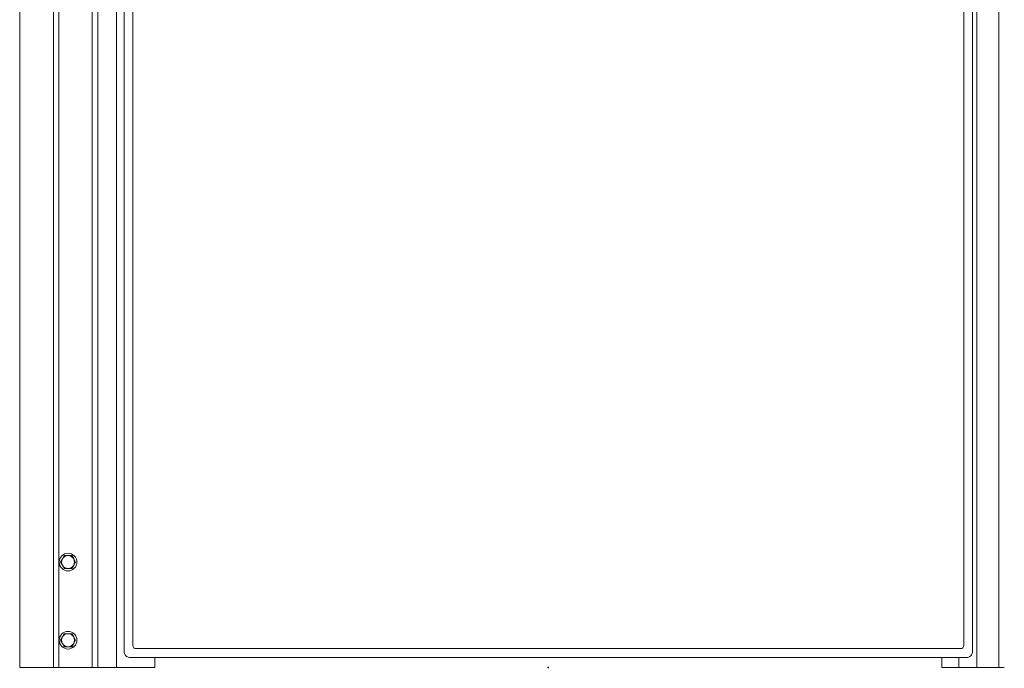
# Model space of a CAD drawing. Units: inches. Extents: x -195 to 222, y -137 to 39.
# Drawn here: x -20 to 18, y -137 to -112 of the extents above; entities that cross this region are included whole.
import ezdxf

# ---------------------------------------------------------------- set-up
doc = ezdxf.new("R2010")
doc.units = ezdxf.units.IN
doc.header["$MEASUREMENT"] = 0
doc.header["$PDMODE"] = 2
doc.header["$PDSIZE"] = 0.03
doc.layers.add('Unnamed [1]', color=7, linetype='Continuous', lineweight=0)

msp = doc.modelspace()

# ---------------------------------------------------------------- linework, layer by layer
at = {"layer": 'Unnamed [1]', "color": 18, "linetype": 'Continuous', "lineweight": 0, "true_color": 0x000000}
for p, q in [((-20.3975, -88.80989), (-20.3975, -136.86546)), ((-19.0925, -136.86546), (-19.0925, -88.80989)), ((-18.8925, -88.80989), (-18.8925, -136.86546)), ((-18.8925, -88.80989), (-18.8925, -136.86546)), ((-17.6025, -88.80989), (-17.6025, -136.86546)), ((-17.3825, -88.80989), (-17.3825, -136.86546)), ((17.3925, -136.86546), (17.3925, -88.80989)), ((-16.6625, -91.74046), (-16.6625, -136.86546)), ((16.5475, -91.74046), (16.5475, -136.86546)), ((-16.36866, -136.23544), (-16.36866, -92.13329)), ((-16.02709, -136.01584), (-16.02709, -92.25829)), ((16.03921, -136.01587), (16.03921, -92.25829)), ((16.38074, -92.13329), (16.38074, -136.23544)), ((16.38074, -92.13329), (16.38074, -136.23544)), ((-18.67473, -132.54901), (-18.7469, -132.67401)), ((-18.5304, -132.54901), (-18.67473, -132.54901)), ((-18.38606, -132.54901), (-18.5304, -132.54901)), ((-18.31389, -132.67401), (-18.38606, -132.54901)), ((-18.7469, -132.67401), (-18.81907, -132.79901)), ((-18.81907, -132.79901), (-18.7469, -132.92401)), ((-18.7469, -132.92401), (-18.67473, -133.04901)), ((-18.38606, -133.04901), (-18.31389, -132.92401)), ((-18.24172, -132.79901), (-18.31389, -132.67401)), ((-18.31389, -132.92401), (-18.24172, -132.79901)), ((-18.67473, -133.04901), (-18.5304, -133.04901)), ((-18.5304, -133.04901), (-18.38606, -133.04901)), ((-18.67473, -135.56473), (-18.7469, -135.68973)), ((-18.5304, -135.56473), (-18.67473, -135.56473)), ((-18.38606, -135.56473), (-18.5304, -135.56473)), ((-18.31389, -135.68973), (-18.38606, -135.56473)), ((-18.7469, -135.68973), (-18.81907, -135.81473)), ((-18.81907, -135.81473), (-18.7469, -135.93973)), ((-18.7469, -135.93973), (-18.67473, -136.06473)), ((-18.38606, -136.06473), (-18.31389, -135.93973)), ((-18.24172, -135.81473), (-18.31389, -135.68973)), ((-18.31389, -135.93973), (-18.24172, -135.81473)), ((-18.67473, -136.06473), (-18.5304, -136.06473)), ((-18.5304, -136.06473), (-18.38606, -136.06473)), ((0.00592, -136.13214), (-15.90202, -136.14084)), ((0.00592, -136.13214), (15.91414, -136.14087)), ((-16.119, -136.48509), (-15.18752, -136.48509)), ((-15.18752, -136.86546), (-15.18752, -136.48509)), ((-15.18752, -136.48509), (16.13108, -136.48509)), ((15.18752, -136.86546), (15.18752, -136.48504)), ((15.84395, -136.48509), (15.84395, -136.86546)), ((-20.3975, -136.86546), (-19.0925, -136.86546)), ((-18.9925, -136.86546), (-19.0925, -136.86546)), ((-18.8925, -136.86546), (-18.9925, -136.86546)), ((-18.8925, -136.86546), (-18.9925, -136.86546)), ((-18.8925, -136.86546), (-17.6025, -136.86546)), ((-17.6025, -136.86546), (-17.3825, -136.86546)), ((-17.3825, -136.86546), (-16.6625, -136.86546)), ((-16.6625, -136.86546), (-16.30022, -136.86546)), ((-16.30022, -136.86546), (-15.3975, -136.86546)), ((-15.3975, -136.86546), (-15.18752, -136.86546)), ((15.18752, -136.86546), (15.78195, -136.86546)), ((15.62319, -136.86546), (15.83216, -136.86546)), ((15.83216, -136.86546), (15.84395, -136.86546)), ((15.84395, -136.86546), (16.5475, -136.86546)), ((16.5475, -136.86546), (17.3925, -136.86546)), ((17.3925, -136.86546), (17.6025, -136.86546))]:
    msp.add_line(p, q, dxfattribs=at)
for points in [[(-16.29558, -136.41201), (-16.32661, -136.37419), (-16.34967, -136.33103), (-16.36387, -136.28418), (-16.36866, -136.23544)], [(17.5285, -136.86546), (17.5295, -136.86546), (17.5305, -136.86546), (17.5315, -136.86546), (17.5325, -136.86546), (17.5335, -136.86546), (17.5345, -136.86546), (17.5355, -136.86546), (17.5365, -136.86546), (17.5375, -136.86546), (17.5385, -136.86546), (17.5395, -136.86546), (17.5405, -136.86546), (17.5415, -136.86546), (17.5425, -136.86546), (17.5435, -136.86546), (17.5445, -136.86546), (17.5455, -136.86546), (17.5465, -136.86546), (17.5475, -136.86546), (17.5485, -136.86546), (17.5495, -136.86546), (17.5505, -136.86546), (17.5515, -136.86546), (17.5525, -136.86546)], [(17.5475, -136.86546), (17.54678, -136.86546), (17.54607, -136.86546), (17.54535, -136.86546), (17.54463, -136.86546), (17.54391, -136.86546), (17.5432, -136.86546), (17.54248, -136.86546), (17.54176, -136.86546), (17.54104, -136.86546), (17.54033, -136.86546), (17.53961, -136.86546), (17.53889, -136.86546), (17.53817, -136.86546), (17.53746, -136.86546), (17.53674, -136.86546), (17.53602, -136.86546), (17.5353, -136.86546), (17.53459, -136.86546), (17.53387, -136.86546), (17.53315, -136.86546), (17.53243, -136.86546), (17.53172, -136.86546), (17.531, -136.86546), (17.53028, -136.86546)]]:
    msp.add_lwpolyline(points, dxfattribs=at)
at = {"layer": 'Unnamed [1]', "color": 18, "linetype": 'Continuous', "lineweight": 0, "true_color": 0x000000, "extrusion": (0, 0, -1)}
for points in [[(16.119, -136.48509), (16.16775, -136.4803), (16.2146, -136.4661), (16.25776, -136.44305), (16.29558, -136.41201)], [(-16.30766, -136.41201), (-16.26984, -136.44305), (-16.22668, -136.4661), (-16.17983, -136.4803), (-16.13108, -136.48509)], [(-16.30766, -136.41201), (-16.26984, -136.44305), (-16.22668, -136.4661), (-16.17983, -136.4803), (-16.13108, -136.48509)]]:
    msp.add_lwpolyline(points, dxfattribs=at)
at = {"layer": 'Unnamed [1]', "color": 18, "linetype": 'Continuous', "lineweight": 0, "true_color": 0x000000, "extrusion": (6.12323e-17, 1.22586e-32, -1)}
msp.add_lwpolyline([(-16.38074, -136.23544), (-16.37595, -136.28418), (-16.36175, -136.33103), (-16.33869, -136.37419), (-16.30766, -136.41201)], dxfattribs=at)
at = {"layer": 'Unnamed [1]', "color": 18, "linetype": 'Continuous', "lineweight": 0, "true_color": 0x000000, "extrusion": (6.12323e-17, 4.65827e-31, -1)}
msp.add_lwpolyline([(-16.38074, -136.23544), (-16.37595, -136.28418), (-16.36175, -136.33103), (-16.33869, -136.37419), (-16.30766, -136.41201)], dxfattribs=at)
at = {"layer": 'Unnamed [1]', "color": 18, "linetype": 'Continuous', "lineweight": 0, "true_color": 0x000000}
for centre, radius, start, end in [((-18.5304, -132.79901), 0.34, 0, 180), ((-18.5304, -132.79901), 0.25, 90, 150), ((-18.5304, -132.79901), 0.25, 30, 90), ((-18.5304, -132.79901), 0.34, 180, 0), ((-18.5304, -132.79901), 0.25, 150, 210), ((-18.5304, -132.79901), 0.25, 210, 270), ((-18.5304, -132.79901), 0.25, 270, 330), ((-18.5304, -132.79901), 0.25, 330, 30), ((-18.5304, -135.81473), 0.34, 0, 180), ((-18.5304, -135.81473), 0.25, 90, 150), ((-18.5304, -135.81473), 0.25, 30, 90), ((-18.5304, -135.81473), 0.34, 180, 0), ((-18.5304, -135.81473), 0.25, 150, 210), ((-18.5304, -135.81473), 0.25, 210, 270), ((-18.5304, -135.81473), 0.25, 270, 330), ((-18.5304, -135.81473), 0.25, 330, 30), ((-15.90209, -136.01584), 0.125, 180, 270.03134), ((15.91421, -136.01587), 0.125, 269.968554, 0)]:
    msp.add_arc(centre, radius, start, end, dxfattribs=at)
at = {"layer": 'Unnamed [1]', "color": 1, "linetype": 'Continuous', "lineweight": 0, "true_color": 0xff0000}
msp.add_point((0, -136.87), dxfattribs=at)

doc.saveas('drawing.dxf')
